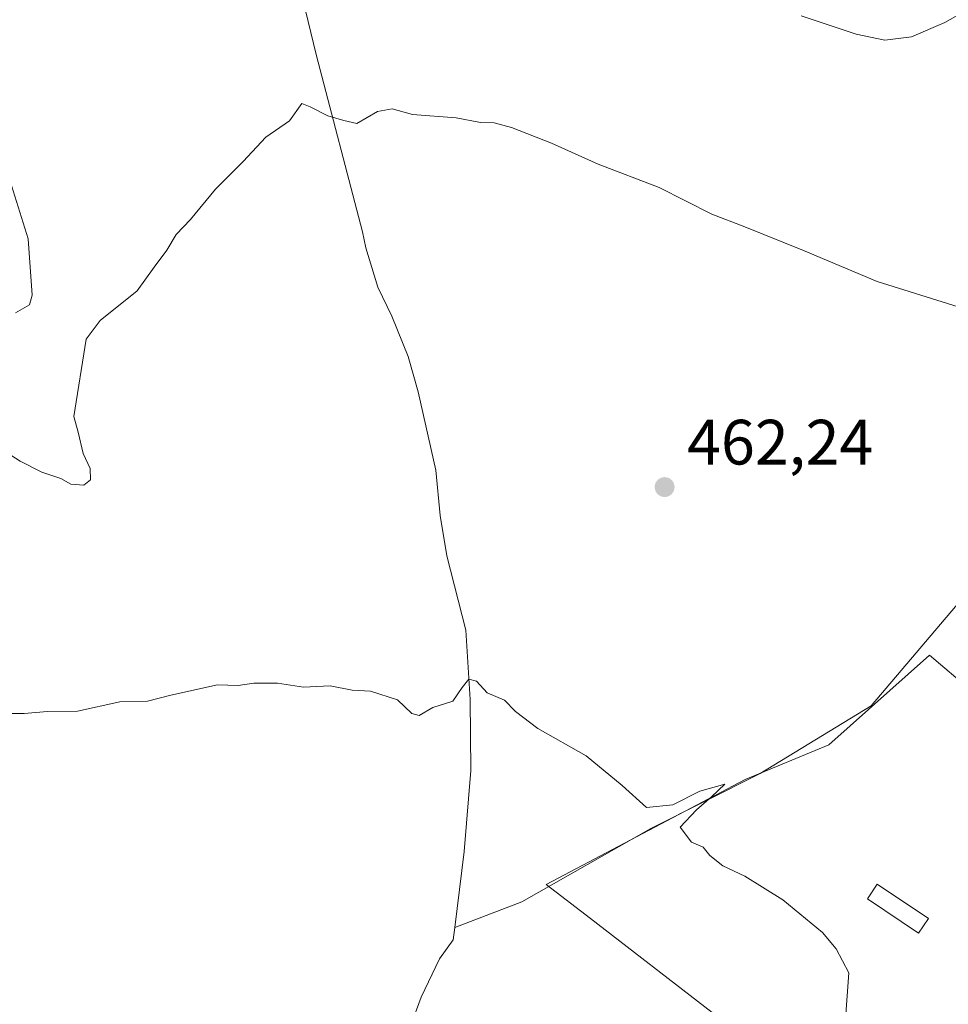
# Model space of a CAD drawing. Units: metres. Extents: x 597215 to 600670, y 4729115 to 4731478.
# Drawn here: x 600291 to 600436, y 4729507 to 4729661 of the extents above; entities that cross this region are included whole.
import ezdxf

# ---------------------------------------------------------------- set-up
doc = ezdxf.new("R2010")
doc.units = ezdxf.units.M
doc.header["$MEASUREMENT"] = 0
for name, color, linetype, lineweight in [('Corriente natural lineal', 142, 'Continuous', 13), ('Cultivos herbáceos CxS', 92, 'Continuous', 0), ('Curva de nivel normal', 30, 'Continuous', 0), ('Edificación ligera Cxs', 1, 'Continuous', 0), ('Núcleo urbano CxS', 7, 'Continuous', 0), ('Punto de cota en terreno', 7, 'Continuous', 0), ('Rótulo de punto de cota en terreno', 7, 'Continuous', 0)]:
    doc.layers.add(name, color=color, linetype=linetype, lineweight=lineweight)
doc.styles.add('Style-Arial', font='txt')

# ---------------------------------------------------------------- blocks, each defined once
blk = doc.blocks.new('5PATER')
at = {"layer": 'Punto de cota en terreno', "linetype": 'Continuous', "lineweight": 0}
h = blk.add_hatch(color=51, dxfattribs=at)
edge = h.paths.add_edge_path()
edge.add_ellipse((0, 0), major_axis=(-0.1095731443231308, -0.1110710700762829), ratio=0.9994222409660322, start_angle=0, end_angle=360)

msp = doc.modelspace()

# ---------------------------------------------------------------- linework, layer by layer
at = {"layer": 'Corriente natural lineal', "color": 142, "linetype": 'Continuous', "lineweight": 13}
for points in [[(600520.4167999999, 4729728.341800001, 473.9489999999933), (600516.6700999998, 4729722.110099999, 472.8032999999996), (600510.7100999998, 4729712.7501, 472.2789000000049), (600506.1901000004, 4729703.870100001, 471.889599999995), (600499.4700999996, 4729685.470100001, 470.9744000000064), (600496.5900999998, 4729678.9901, 470.5558000000019), (600493.2301000003, 4729673.550100001, 470.1208999999944), (600488.7100999998, 4729667.390100001, 469.8993999999948), (600484.9101, 4729659.950099999, 468.9535999999935), (600481.4700999996, 4729651.950099999, 468.1631000000052), (600477.9501, 4729640.670100001, 467.5568999999959), (600470.1501000002, 4729623.390100001, 466.507500000007), (600466.0301000001, 4729608.8301, 465.4440999999933), (600461.9901000002, 4729598.590100001, 464.7485000000015), (600457.8701, 4729593.390100001, 464.3013999999966), (600452.7901, 4729587.710100001, 464.0005999999995), (600423.9901000002, 4729553.870100001, 462.3638000000064), (600406.5900999998, 4729543.2301, 461.0059999999939), (600389.4700999996, 4729534.670100001, 459.9225000000006), (600369.3101000005, 4729523.1501, 458.7556000000041), (600358.7801000001, 4729519.130100001, 458.3503999999957)], [(600334.5900999998, 4729666.190099999, 466.2173999999941), (600337.0701000001, 4729655.790100001, 465.5769), (600344.3501000004, 4729628.030099999, 464.2828000000009), (600344.8701, 4729625.550100001, 464.1842999999935), (600346.7100999998, 4729619.390100001, 463.9260999999969), (600348.9101, 4729614.8301, 463.7342999999965), (600351.4700999996, 4729608.5101, 463.4900999999954), (600353.0701000001, 4729602.9901, 463.327099999995), (600355.7901, 4729590.7501, 462.7216000000044), (600356.4700999996, 4729583.630100001, 462.6166999999987), (600357.5500999996, 4729577.3101, 462.2608000000037), (600360.5100999996, 4729565.710100001, 461.0733999999939), (600361.1901000004, 4729554.8301, 460.4762000000047), (600361.3101000005, 4729543.710100001, 459.6177000000025), (600360.2301000003, 4729531.0701, 458.9152000000031), (600358.7801000001, 4729519.130100001, 458.3503999999957)], [(600358.7801000001, 4729519.130100001, 458.3503999999957), (600358.5500999996, 4729517.2301, 458.3524000000034), (600356.3901000004, 4729514.270099999, 458.0025000000023), (600353.5100999996, 4729508.270099999, 457.6925999999949), (600351.9101, 4729503.870100001, 457.3384999999981), (600347.1501000002, 4729493.390100001, 456.827099999995), (600342.3101000005, 4729483.870100001, 456.3653999999952), (600338.1501000002, 4729477.710100001, 455.8350000000065), (600326.0301000001, 4729462.670100001, 455.0188999999955), (600320.2701000003, 4729456.110099999, 454.6616999999969), (600290.9501, 4729420.350099999, 453.4257999999973), (600286.3101000005, 4729415.3101, 453.2548999999999), (600277.3101000005, 4729404.030099999, 452.8882000000012), (600273.7100999998, 4729398.670100001, 452.684500000003), (600273.1401000004, 4729397.380100001, 452.655899999998)]]:
    msp.add_polyline3d(points, dxfattribs=at)
at = {"layer": 'Cultivos herbáceos CxS', "color": 92, "linetype": 'Continuous', "lineweight": 0}
for points in [[(600594.0050999997, 4729709.6669, 481.3497000000062), (600589.2237, 4729705.308900001, 480.921199999997), (600582.9281000001, 4729699.566299999, 479.8043000000035), (600580.4990999997, 4729694.282299999, 478.3551000000007), (600577.8081, 4729689.1503, 476.9305000000023), (600564.3117000004, 4729671.9759, 474.8105999999971), (600556.2505000001, 4729661.456900001, 473.7839999999997), (600532.7644999997, 4729627.6283, 471.4989999999962), (600524.6990999999, 4729617.465700001, 470.9182000000001), (600503.6665000003, 4729597.481899999, 468.3597000000009), (600497.6451000003, 4729589.625299999, 467.6598999999987), (600492.2424999997, 4729582.7357, 467.0442000000039), (600476.2314999999, 4729577.558700001, 465.192200000005), (600454.0554999998, 4729549.967700001, 463.2632000000012), (600446.1705, 4729550.7051, 462.9183000000049), (600433.1168999998, 4729561.793299999, 462.7835999999952), (600417.3469000002, 4729547.7477, 461.8205000000017), (600404.2889, 4729542.328700001, 460.8549999999959), (600373.0899, 4729525.871099999, 459.0562999999966), (600380.0159, 4729520.5461, 459.1704000000027), (600399.1157000001, 4729505.8661, 459.1046999999963), (600388.5232999995, 4729481.720100001, 457.7627000000066), (600389.7522999998, 4729468.666099999, 457.4602000000014), (600415.9643999999, 4729450.629100001, 459.6432999999961)], [(600556.2505000001, 4729661.456900001, 473.7839999999997), (600532.7644999997, 4729627.6283, 471.4989999999962), (600524.6990999999, 4729617.465700001, 470.9182000000001), (600503.6665000003, 4729597.481899999, 468.3597000000009), (600497.6451000003, 4729589.625299999, 467.6598999999987), (600492.2424999997, 4729582.7357, 467.0442000000039), (600476.2314999999, 4729577.558700001, 465.192200000005), (600454.0554999998, 4729549.967700001, 463.2632000000012), (600446.1705, 4729550.7051, 462.9183000000049), (600433.1168999998, 4729561.793299999, 462.7835999999952), (600417.3469000002, 4729547.7477, 461.8205000000017), (600404.2889, 4729542.328700001, 460.8549999999959), (600373.0899, 4729525.871099999, 459.0562999999966), (600380.0159, 4729520.5461, 459.1704000000027), (600399.1157000001, 4729505.8661, 459.1046999999963), (600388.5232999995, 4729481.720100001, 457.7627000000066), (600389.7522999998, 4729468.666099999, 457.4602000000014), (600415.9643999999, 4729450.629100001, 459.6432999999961), (600389.1227000002, 4729413.5931, 456.6067999999942), (600368.2801999999, 4729384.960100001, 454.3726000000024), (600365.9232000001, 4729385.861300001, 453.9300999999978), (600356.5028999997, 4729372.9025, 452.8717000000034), (600356.4168999996, 4729372.782199999, 452.8652000000002), (600308.5582999998, 4729304.320400001, 450.7550999999949)]]:
    msp.add_polyline3d(points, dxfattribs=at)
at = {"layer": 'Curva de nivel normal', "color": 30, "linetype": 'Continuous', "lineweight": 0, "flags": 128}
for points, elevation in [([(600442.3300000001, 4729664.670100001), (600435.5499999998, 4729660.780099999), (600430.3300000001, 4729658.550100001), (600426.1299999999, 4729658.050100001), (600421.6399999997, 4729658.970100001), (600413.0099999999, 4729661.870100001)], 470), ([(600288.54, 4729593.5601), (600290.7199999997, 4729592.140100001), (600294.0999999996, 4729590.4301), (600297.0899999999, 4729589.420100001), (600298.6699999999, 4729588.550100001), (600300.7000000002, 4729588.390100001), (600301.7100000001, 4729589.210100001), (600301.7000000002, 4729591.0001), (600300.5599999996, 4729593.3301), (600299.8200000003, 4729596.670100001), (600299.1399999997, 4729599.110099999), (600301.0499999998, 4729611.2401), (600303.2199999997, 4729614.170100001), (600309.0499999998, 4729618.780099999), (600311.7000000002, 4729622.530099999), (600313.7000000002, 4729625.1501), (600315.1399999997, 4729627.630100001), (600317.3799999999, 4729629.9801), (600321.3200000003, 4729634.710100001), (600325.6200000001, 4729639.050100001), (600329.2000000002, 4729642.880100001), (600332.9100000003, 4729645.4001), (600334.8399999999, 4729648.1501), (600336.1100000005, 4729647.620100001), (600338.8899999997, 4729646.210100001), (600341.4299999997, 4729645.470100001), (600343.4400000004, 4729645.0001), (600346.6699999999, 4729646.860099999), (600349, 4729647.300100001), (600352.1699999999, 4729646.4101), (600358.9900000002, 4729645.860099999), (600362.79, 4729645.1601), (600364.9400000004, 4729645.100099999), (600367.6500000004, 4729644.360099999), (600373.9100000003, 4729641.9101), (600381.2599999999, 4729638.6501), (600390.7800000003, 4729634.9901), (600399.0300000003, 4729630.8201), (600404.2199999997, 4729628.8301), (600413.3799999999, 4729625.120100001), (600424.9600000001, 4729620.290100001), (600437.6299999999, 4729616.300100001)], 465), ([(600289.0899999999, 4729636.120100001), (600291.9800000006, 4729626.940099999), (600292.5999999996, 4729618.120100001), (600292.1799999997, 4729616.600099999), (600289.9900000002, 4729615.380100001)], 470), ([(600288.8300000001, 4729552.670100001), (600291.3300000001, 4729552.670100001), (600295, 4729552.960100001), (600299.6699999999, 4729553.0101), (600306.3300000001, 4729554.460100001), (600310.6699999999, 4729554.5601), (600314.3300000001, 4729555.5001), (600321.6299999999, 4729557.120100001), (600324.8399999999, 4729557.040100001), (600327.29, 4729557.420100001), (600331, 4729557.420100001), (600335.0700000003, 4729556.780099999), (600339.2699999996, 4729557.0001), (600342.7300000006, 4729556.3101), (600345.5700000003, 4729556.1501), (600349.8300000001, 4729554.790100001), (600352.0700000003, 4729552.6601), (600353.2100000001, 4729552.340100001), (600355.3300000001, 4729553.610099999), (600358.4800000006, 4729554.600099999), (600359.9199999999, 4729556.7301), (600361, 4729558.0001), (600362.1699999999, 4729557.710100001), (600363.8799999999, 4729555.880100001), (600366.5899999999, 4729554.7601), (600368.2800000003, 4729552.940099999), (600371.7800000003, 4729550.280099999), (600379.3399999999, 4729546.0101), (600385.0099999999, 4729541.4001), (600388.8099999996, 4729537.9101), (600392.9400000004, 4729538.360099999), (600397.1900000004, 4729540.4801), (600401.0800000001, 4729541.610099999), (600399, 4729539.5801), (600396.6399999997, 4729537.5701), (600394.0999999996, 4729534.880100001), (600395.8700000001, 4729532.530099999), (600397.7100000001, 4729531.710100001), (600398.7400000002, 4729530.4001), (600400.79, 4729528.790100001), (600404.2100000001, 4729527.210100001), (600410.1500000004, 4729523.4801), (600416.3899999997, 4729518.390100001), (600418.5099999999, 4729515.8201), (600420.4800000006, 4729512.0601), (600419.9800000006, 4729504.8301)], 460)]:
    msp.add_lwpolyline(points, dxfattribs=dict(at, elevation=elevation))
at = {"layer": 'Edificación ligera Cxs', "color": 1, "linetype": 'Continuous', "lineweight": 0}
msp.add_polyline3d([(600432.9600999998, 4729520.550100001, 461.6132000000071), (600431.4001000002, 4729518.2501, 461.4000999999989), (600423.4200999998, 4729523.6601, 460.8555999999954), (600424.9600999998, 4729525.9301, 461.0176999999967), (600432.9600999998, 4729520.550100001, 461.6132000000071)], dxfattribs=at)
msp.add_3dface([(600432.9600999998, 4729520.550100001, 461.6132000000071), (600431.4001000002, 4729518.2501, 461.6132000000071), (600423.4200999998, 4729523.6601, 461.6132000000071), (600424.9600999998, 4729525.9301, 461.6132000000071)], dxfattribs=at)
at = {"layer": 'Núcleo urbano CxS', "color": 7, "linetype": 'Continuous', "lineweight": 0}
for points in [[(600594.0050999997, 4729709.6669, 481.3497000000062), (600589.2237, 4729705.308900001, 480.921199999997), (600582.9281000001, 4729699.566299999, 479.8043000000035), (600580.4990999997, 4729694.282299999, 478.3551000000007), (600577.8081, 4729689.1503, 476.9305000000023), (600564.3117000004, 4729671.9759, 474.8105999999971), (600556.2505000001, 4729661.456900001, 473.7839999999997), (600532.7644999997, 4729627.6283, 471.4989999999962), (600524.6990999999, 4729617.465700001, 470.9182000000001), (600503.6665000003, 4729597.481899999, 468.3597000000009), (600497.6451000003, 4729589.625299999, 467.6598999999987), (600492.2424999997, 4729582.7357, 467.0442000000039), (600476.2314999999, 4729577.558700001, 465.192200000005), (600454.0554999998, 4729549.967700001, 463.2632000000012), (600446.1705, 4729550.7051, 462.9183000000049), (600433.1168999998, 4729561.793299999, 462.7835999999952), (600417.3469000002, 4729547.7477, 461.8205000000017), (600404.2889, 4729542.328700001, 460.8549999999959), (600373.0899, 4729525.871099999, 459.0562999999966), (600380.0159, 4729520.5461, 459.1704000000027), (600399.1157000001, 4729505.8661, 459.1046999999963), (600388.5232999995, 4729481.720100001, 457.7627000000066), (600389.7522999998, 4729468.666099999, 457.4602000000014), (600415.9643999999, 4729450.629100001, 459.6432999999961)], [(600442.7629000006, 4729477.8661, 463.1319999999978), (600429.7663000004, 4729460.032299999, 461.8831000000064), (600429.5462999997, 4729459.9725, 461.8772999999928), (600424.5516999997, 4729458.6187, 461.2507000000041), (600417.7403999995, 4729449.407199999, 460.1867000000057), (600415.9643999999, 4729450.629100001, 459.6432999999961), (600389.7522999998, 4729468.666099999, 457.4602000000014), (600388.5232999995, 4729481.720100001, 457.7627000000066), (600399.1157000001, 4729505.8661, 459.1046999999963), (600380.0159, 4729520.5461, 459.1704000000027), (600373.0899, 4729525.871099999, 459.0562999999966), (600404.2889, 4729542.328700001, 460.8549999999959), (600417.3469000002, 4729547.7477, 461.8205000000017), (600433.1168999998, 4729561.793299999, 462.7835999999952), (600446.1705, 4729550.7051, 462.9183000000049)]]:
    msp.add_polyline3d(points, dxfattribs=at)

# ---------------------------------------------------------------- block references
at = {"layer": 'Punto de cota en terreno', "color": 7, "linetype": 'Continuous', "lineweight": 0, "xscale": 10, "yscale": 10, "zscale": 10}
msp.add_blockref('5PATER', (600391.6500000004, 4729588.09, 462.2400000000052), dxfattribs=at)

# ---------------------------------------------------------------- texts
at = {"layer": 'Rótulo de punto de cota en terreno', "color": 7, "linetype": 'Continuous', "lineweight": 0, "style": 'Style-Arial'}
msp.add_text('462,24', height=7.000000000000002, dxfattribs=at).set_placement((600395.1777999997, 4729591.617799999))

doc.saveas('drawing.dxf')
